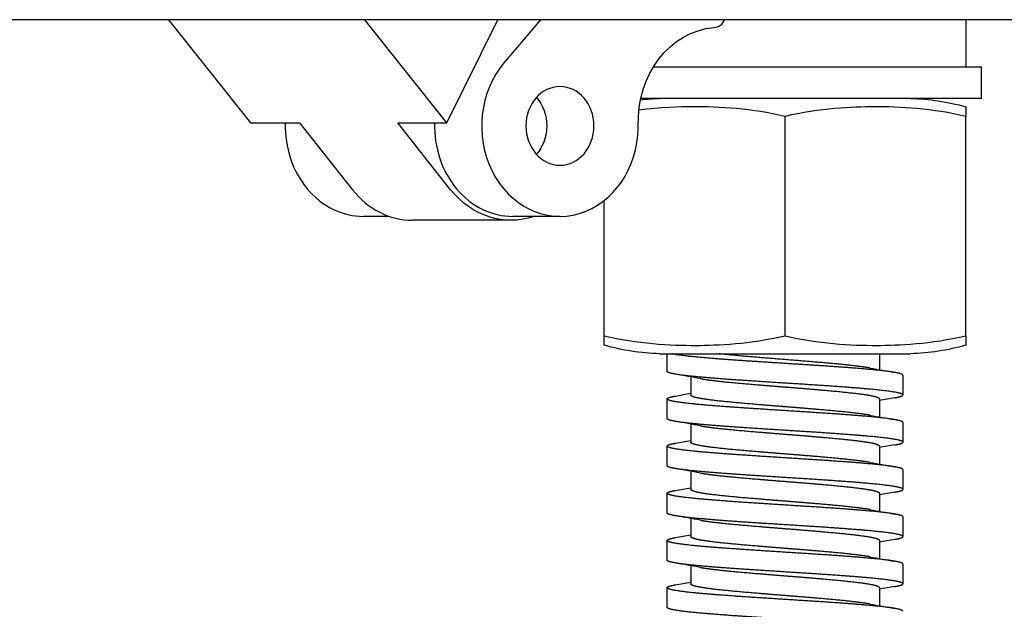
# Model space of a CAD drawing. Units: millimetres. Extents: x 0 to 19754, y -10955 to 2314.
# Drawn here: x 7045 to 7171, y -5488 to -5413 of the extents above; entities that cross this region are included whole.
import ezdxf

# ---------------------------------------------------------------- set-up
doc = ezdxf.new("R2010")
doc.units = ezdxf.units.MM
doc.layers.add('PV-7FC', color=7, linetype='Continuous')

# ---------------------------------------------------------------- blocks, each defined once
blk = doc.blocks.new('*U18')
at = {"layer": 'PV-7FC'}
for p, q in [((-279.21, 0, -24), (-1403.17, 0, -24)), ((-745.15, 0, -24), (-734.72, 0, -37.13)), ((-734.72, 0, -37.13), (-728.47, 0, -37.13)), ((-728.47, 0, -37.13), (-721.74, 0, -45.61)), ((-717.05, 0, -49), (-720.33, 0, -49)), ((-709.72, 0, -37.13), (-720.15, 0, -24)), ((-715.97, 0, -37.13), (-709.72, 0, -37.13)), ((-709.24, 0, -45.61), (-715.97, 0, -37.13)), ((-701.58, 0, -49.5), (-714.08, 0, -49.5)), ((-709.72, 0, -37.13), (-703.22, 0, -24)), ((-697.81, 0, -24), (-702.44, 0, -29.45)), ((-695.33, 0, -49), (-701.33, 0, -49)), ((-689.69, 0, -64.17), (-689.69, 0, -46.98)), ((-685.37, 0, -37.73), (-685.36, 0, -37.5)), ((-641.69, 0, -34), (-685.05, 0, -34)), ((-683.44, 0, -30), (-641.69, 0, -30)), ((-682.66, 0, -66.47), (-650.72, 0, -66.47)), ((-678.69, 0, -69.4), (-678.69, 0, -71.71)), ((-678.69, 0, -75.4), (-678.69, 0, -77.71)), ((-678.69, 0, -81.4), (-678.69, 0, -83.71)), ((-678.69, 0, -87.4), (-678.69, 0, -89.71)), ((-678.69, 0, -93.4), (-678.69, 0, -95.71)), ((-666.69, 0, -64.17), (-666.69, 0, -36.3)), ((-654.69, 0, -66.47), (-654.69, 0, -68.49)), ((-654.69, 0, -72.19), (-654.69, 0, -74.49)), ((-654.69, 0, -78.19), (-654.69, 0, -80.49)), ((-654.69, 0, -84.19), (-654.69, 0, -86.49)), ((-654.69, 0, -90.19), (-654.69, 0, -92.49)), ((-654.69, 0, -96.19), (-654.69, 0, -98.49)), ((-643.69, 0, -64.17), (-643.69, 0, -36.3)), ((-643.69, 0, -24), (-643.69, 0, -30)), ((-641.69, 0, -34), (-641.69, 0, -30))]:
    blk.add_line(p, q, dxfattribs=at)
at = {"layer": 'PV-7FC', "extrusion": (0, 1, 0)}
for centre, start, end in [((681.69, -36.48), 271.858, 285.466), ((681.69, -63.98), 83.4964, 88.142), ((651.69, -63.98), 91.858, 105.466), ((651.69, -36.48), 254.534, 268.142)]:
    blk.add_arc(centre, 30, start, end, dxfattribs=at)
at = {"layer": 'PV-7FC', "extrusion": (0, -1, 0)}
for centre, major_axis, start_param, end_param in [((-720.33, 0, -37.5), (0, 0, -11.5), -1.60306, 0), ((-714.08, 0, -37.5), (0, 0, -12), -0.8286, 0), ((-701.33, 0, -37.5), (0, 0, -11.5), -1.60306, 0), ((-695.33, 0, -37.5), (0, 0, -11.5), -2.346761, 1.551026), ((-675.84, 0, -23), (0, 0, -2), 0.071053, 1.047198)]:
    blk.add_ellipse(centre, major_axis=major_axis, ratio=0.866025, start_param=start_param, end_param=end_param, dxfattribs=at)
at = {"layer": 'PV-7FC', "extrusion": (0, 1, 0)}
for centre, major_axis, start_param, end_param in [((-701.58, 0, -37.5), (0, 0, -12), -0.289687, 0.8286), ((-701.33, 0, -37.5), (0, 0, -5), -2.3762, -0.765393), ((-674.98, 0, -36.96), (0, 0, 12), -1.615422, -0.071053)]:
    blk.add_ellipse(centre, major_axis=major_axis, ratio=0.866025, start_param=start_param, end_param=end_param, dxfattribs=at)
blk.add_ellipse((-695.33, 0, -37.5), major_axis=(0, 0, -5), ratio=0.866025, dxfattribs=at)
at = {"layer": 'PV-7FC'}
for points, knots in [([(-689.69, 0, -64.17), (-685.54, 0, -65.17), (-681.28, 0, -65.41), (-675.37, 0, -65.39), (-671.05, 0, -65.22), (-666.69, 0, -64.17)], [-34.745044, -34.745044, -34.745044, -34.745044, -15.40859, -15.40859, 0, 0, 0, 0]), ([(-689.69, 0, -65.4), (-689.69, 0, -65.4), (-689.69, 0, -65.4), (-689.69, 0, -65.39), (-689.69, 0, -65.22), (-689.69, 0, -64.17)], [-15.80423, -15.80423, -15.80423, -15.80423, -15.40859, -15.40859, 0, 0, 0, 0]), ([(-666.69, 0, -36.3), (-670.84, 0, -35.3), (-675.11, 0, -35.06), (-680.12, 0, -35.08), (-682.58, 0, -35.15), (-685.3, 0, -35.5)], [-34.745044, -34.745044, -34.745044, -34.745044, -15.40859, -15.40859, -5.277283, -5.277283, -5.277283, -5.277283]), ([(-643.69, 0, -36.3), (-647.84, 0, -35.3), (-652.11, 0, -35.06), (-658.01, 0, -35.08), (-662.34, 0, -35.25), (-666.69, 0, -36.3)], [-34.745044, -34.745044, -34.745044, -34.745044, -15.40859, -15.40859, 0, 0, 0, 0]), ([(-666.69, 0, -64.17), (-662.54, 0, -65.17), (-658.28, 0, -65.41), (-652.37, 0, -65.39), (-648.05, 0, -65.22), (-643.69, 0, -64.17)], [-34.745044, -34.745044, -34.745044, -34.745044, -15.40859, -15.40859, 0, 0, 0, 0]), ([(-643.69, 0, -35.07), (-643.69, 0, -35.07), (-643.69, 0, -35.07), (-643.69, 0, -35.08), (-643.69, 0, -35.25), (-643.69, 0, -36.3)], [-15.80423, -15.80423, -15.80423, -15.80423, -15.40859, -15.40859, 0, 0, 0, 0])]:
    blk.add_open_spline(points, degree=3, knots=knots, dxfattribs=at)
for points, weights, knots in [([(-652.72, 0, -102.06), (-652.62, 0, -102.04), (-652.53, 0, -102.02), (-651.4, 0, -101.81), (-651.78, 0, -101.6), (-652.17, 0, -101.38), (-653.99, 0, -101.17), (-655.81, 0, -100.95), (-658.71, 0, -100.74), (-661.61, 0, -100.52), (-665.01, 0, -100.31), (-668.41, 0, -100.1), (-671.64, 0, -99.88), (-674.87, 0, -99.67), (-677.3, 0, -99.45), (-679.72, 0, -99.24), (-680.85, 0, -99.02), (-681.69, 0, -98.87), (-681.69, 0, -98.7)], [0.996351461248, 0.998019246466, 1, 0.974927912182, 1, 0.974927912182, 1, 0.974927912182, 1, 0.974927912182, 1, 0.974927912182, 1, 0.974927912182, 1, 0.974927912182, 1, 0.981204722271, 0.990589185094], [0.22131571, 0.22131571, 0.22131571, 0.22142857, 0.22142857, 0.22285714, 0.22285714, 0.22428571, 0.22428571, 0.22571429, 0.22571429, 0.22714286, 0.22714286, 0.22857143, 0.22857143, 0.23, 0.23, 0.23142857, 0.23142857, 0.2324995, 0.2324995, 0.2324995]), ([(-652.72, 0, -96.06), (-652.62, 0, -96.04), (-652.53, 0, -96.02), (-651.4, 0, -95.81), (-651.78, 0, -95.6), (-652.17, 0, -95.38), (-653.99, 0, -95.17), (-655.81, 0, -94.95), (-658.71, 0, -94.74), (-661.61, 0, -94.52), (-665.01, 0, -94.31), (-668.41, 0, -94.1), (-671.64, 0, -93.88), (-674.87, 0, -93.67), (-677.3, 0, -93.45), (-679.72, 0, -93.24), (-680.85, 0, -93.02), (-681.69, 0, -92.87), (-681.69, 0, -92.7)], [0.996351461248, 0.998019246466, 1, 0.974927912182, 1, 0.974927912182, 1, 0.974927912182, 1, 0.974927912182, 1, 0.974927912182, 1, 0.974927912182, 1, 0.974927912182, 1, 0.981204722271, 0.990589185094], [0.24131571, 0.24131571, 0.24131571, 0.24142857, 0.24142857, 0.24285714, 0.24285714, 0.24428571, 0.24428571, 0.24571429, 0.24571429, 0.24714286, 0.24714286, 0.24857143, 0.24857143, 0.25, 0.25, 0.25142857, 0.25142857, 0.2524995, 0.2524995, 0.2524995]), ([(-652.72, 0, -90.06), (-652.62, 0, -90.04), (-652.53, 0, -90.02), (-651.4, 0, -89.81), (-651.78, 0, -89.6), (-652.17, 0, -89.38), (-653.99, 0, -89.17), (-655.81, 0, -88.95), (-658.71, 0, -88.74), (-661.61, 0, -88.52), (-665.01, 0, -88.31), (-668.41, 0, -88.1), (-671.64, 0, -87.88), (-674.87, 0, -87.67), (-677.3, 0, -87.45), (-679.72, 0, -87.24), (-680.85, 0, -87.02), (-681.69, 0, -86.87), (-681.69, 0, -86.7)], [0.996351461248, 0.998019246465, 1, 0.974927912182, 1, 0.974927912182, 1, 0.974927912182, 1, 0.974927912182, 1, 0.974927912182, 1, 0.974927912182, 1, 0.974927912182, 1, 0.981204722271, 0.990589185094], [0.26131571, 0.26131571, 0.26131571, 0.26142857, 0.26142857, 0.26285714, 0.26285714, 0.26428571, 0.26428571, 0.26571429, 0.26571429, 0.26714286, 0.26714286, 0.26857143, 0.26857143, 0.27, 0.27, 0.27142857, 0.27142857, 0.2724995, 0.2724995, 0.2724995]), ([(-652.72, 0, -84.06), (-652.62, 0, -84.04), (-652.53, 0, -84.02), (-651.4, 0, -83.81), (-651.78, 0, -83.6), (-652.17, 0, -83.38), (-653.99, 0, -83.17), (-655.81, 0, -82.95), (-658.71, 0, -82.74), (-661.61, 0, -82.52), (-665.01, 0, -82.31), (-668.41, 0, -82.1), (-671.64, 0, -81.88), (-674.87, 0, -81.67), (-677.3, 0, -81.45), (-679.72, 0, -81.24), (-680.85, 0, -81.02), (-681.69, 0, -80.87), (-681.69, 0, -80.7)], [0.996351461248, 0.998019246465, 1, 0.974927912182, 1, 0.974927912182, 1, 0.974927912182, 1, 0.974927912182, 1, 0.974927912182, 1, 0.974927912182, 1, 0.974927912182, 1, 0.981204722271, 0.990589185094], [0.28131571, 0.28131571, 0.28131571, 0.28142857, 0.28142857, 0.28285714, 0.28285714, 0.28428571, 0.28428571, 0.28571429, 0.28571429, 0.28714286, 0.28714286, 0.28857143, 0.28857143, 0.29, 0.29, 0.29142857, 0.29142857, 0.2924995, 0.2924995, 0.2924995]), ([(-652.72, 0, -78.06), (-652.62, 0, -78.04), (-652.53, 0, -78.02), (-651.4, 0, -77.81), (-651.78, 0, -77.6), (-652.17, 0, -77.38), (-653.99, 0, -77.17), (-655.81, 0, -76.95), (-658.71, 0, -76.74), (-661.61, 0, -76.52), (-665.01, 0, -76.31), (-668.41, 0, -76.1), (-671.64, 0, -75.88), (-674.87, 0, -75.67), (-677.3, 0, -75.45), (-679.72, 0, -75.24), (-680.85, 0, -75.02), (-681.69, 0, -74.87), (-681.69, 0, -74.7)], [0.996351461248, 0.998019246466, 1, 0.974927912182, 1, 0.974927912182, 1, 0.974927912182, 1, 0.974927912182, 1, 0.974927912182, 1, 0.974927912182, 1, 0.974927912182, 1, 0.981204722271, 0.990589185094], [0.30131571, 0.30131571, 0.30131571, 0.30142857, 0.30142857, 0.30285714, 0.30285714, 0.30428571, 0.30428571, 0.30571429, 0.30571429, 0.30714286, 0.30714286, 0.30857143, 0.30857143, 0.31, 0.31, 0.31142857, 0.31142857, 0.3124995, 0.3124995, 0.3124995]), ([(-652.72, 0, -72.06), (-652.62, 0, -72.04), (-652.53, 0, -72.02), (-651.4, 0, -71.81), (-651.78, 0, -71.6), (-652.17, 0, -71.38), (-653.99, 0, -71.17), (-655.81, 0, -70.95), (-658.71, 0, -70.74), (-661.61, 0, -70.52), (-665.01, 0, -70.31), (-668.41, 0, -70.1), (-671.64, 0, -69.88), (-674.87, 0, -69.67), (-677.3, 0, -69.45), (-679.72, 0, -69.24), (-680.85, 0, -69.02), (-681.69, 0, -68.87), (-681.69, 0, -68.7)], [0.996351461248, 0.998019246466, 1, 0.974927912182, 1, 0.974927912182, 1, 0.974927912182, 1, 0.974927912182, 1, 0.974927912182, 1, 0.974927912182, 1, 0.974927912182, 1, 0.981204722271, 0.990589185094], [0.32131571, 0.32131571, 0.32131571, 0.32142857, 0.32142857, 0.32285714, 0.32285714, 0.32428571, 0.32428571, 0.32571429, 0.32571429, 0.32714286, 0.32714286, 0.32857143, 0.32857143, 0.33, 0.33, 0.33142857, 0.33142857, 0.3324995, 0.3324995, 0.3324995]), ([(-651.69, 0, -99.2), (-651.69, 0, -99.15), (-651.77, 0, -99.1), (-652.11, 0, -98.89), (-653.9, 0, -98.67), (-655.69, 0, -98.46), (-658.57, 0, -98.24), (-661.45, 0, -98.03), (-664.85, 0, -97.82), (-668.25, 0, -97.6), (-671.49, 0, -97.39), (-674.74, 0, -97.17), (-677.18, 0, -96.96), (-679.63, 0, -96.74), (-680.8, 0, -96.53), (-681.96, 0, -96.32), (-681.61, 0, -96.1), (-681.4, 0, -95.97), (-680.64, 0, -95.84)], [0.991204701893, 0.9943118867, 1, 0.974927912182, 1, 0.974927912182, 1, 0.974927912182, 1, 0.974927912182, 1, 0.974927912182, 1, 0.974927912182, 1, 0.974927912182, 1, 0.984663937927, 0.988089360866], [0.22253304, 0.22253304, 0.22253304, 0.22285714, 0.22285714, 0.22428571, 0.22428571, 0.22571429, 0.22571429, 0.22714286, 0.22714286, 0.22857143, 0.22857143, 0.23, 0.23, 0.23142857, 0.23142857, 0.23285714, 0.23285714, 0.23373097, 0.23373097, 0.23373097]), ([(-651.69, 0, -93.2), (-651.69, 0, -93.15), (-651.77, 0, -93.1), (-652.11, 0, -92.89), (-653.9, 0, -92.67), (-655.69, 0, -92.46), (-658.57, 0, -92.24), (-661.45, 0, -92.03), (-664.85, 0, -91.82), (-668.25, 0, -91.6), (-671.49, 0, -91.39), (-674.74, 0, -91.17), (-677.18, 0, -90.96), (-679.63, 0, -90.74), (-680.8, 0, -90.53), (-681.96, 0, -90.32), (-681.61, 0, -90.1), (-681.4, 0, -89.97), (-680.64, 0, -89.84)], [0.991204701893, 0.9943118867, 1, 0.974927912182, 1, 0.974927912182, 1, 0.974927912182, 1, 0.974927912182, 1, 0.974927912182, 1, 0.974927912182, 1, 0.974927912182, 1, 0.984663937927, 0.988089360866], [0.24253304, 0.24253304, 0.24253304, 0.24285714, 0.24285714, 0.24428571, 0.24428571, 0.24571429, 0.24571429, 0.24714286, 0.24714286, 0.24857143, 0.24857143, 0.25, 0.25, 0.25142857, 0.25142857, 0.25285714, 0.25285714, 0.25373097, 0.25373097, 0.25373097]), ([(-651.69, 0, -87.2), (-651.69, 0, -87.15), (-651.77, 0, -87.1), (-652.11, 0, -86.89), (-653.9, 0, -86.67), (-655.69, 0, -86.46), (-658.57, 0, -86.24), (-661.45, 0, -86.03), (-664.85, 0, -85.82), (-668.25, 0, -85.6), (-671.49, 0, -85.39), (-674.74, 0, -85.17), (-677.18, 0, -84.96), (-679.63, 0, -84.74), (-680.8, 0, -84.53), (-681.96, 0, -84.32), (-681.61, 0, -84.1), (-681.4, 0, -83.97), (-680.64, 0, -83.84)], [0.991204701893, 0.9943118867, 1, 0.974927912182, 1, 0.974927912182, 1, 0.974927912182, 1, 0.974927912182, 1, 0.974927912182, 1, 0.974927912182, 1, 0.974927912182, 1, 0.984663937927, 0.988089360866], [0.26253304, 0.26253304, 0.26253304, 0.26285714, 0.26285714, 0.26428571, 0.26428571, 0.26571429, 0.26571429, 0.26714286, 0.26714286, 0.26857143, 0.26857143, 0.27, 0.27, 0.27142857, 0.27142857, 0.27285714, 0.27285714, 0.27373097, 0.27373097, 0.27373097]), ([(-651.69, 0, -81.2), (-651.69, 0, -81.15), (-651.77, 0, -81.1), (-652.11, 0, -80.89), (-653.9, 0, -80.67), (-655.69, 0, -80.46), (-658.57, 0, -80.24), (-661.45, 0, -80.03), (-664.85, 0, -79.82), (-668.25, 0, -79.6), (-671.49, 0, -79.39), (-674.74, 0, -79.17), (-677.18, 0, -78.96), (-679.63, 0, -78.74), (-680.8, 0, -78.53), (-681.96, 0, -78.32), (-681.61, 0, -78.1), (-681.4, 0, -77.97), (-680.64, 0, -77.84)], [0.991204701893, 0.9943118867, 1, 0.974927912182, 1, 0.974927912182, 1, 0.974927912182, 1, 0.974927912182, 1, 0.974927912182, 1, 0.974927912182, 1, 0.974927912182, 1, 0.984663937927, 0.988089360866], [0.28253304, 0.28253304, 0.28253304, 0.28285714, 0.28285714, 0.28428571, 0.28428571, 0.28571429, 0.28571429, 0.28714286, 0.28714286, 0.28857143, 0.28857143, 0.29, 0.29, 0.29142857, 0.29142857, 0.29285714, 0.29285714, 0.29373097, 0.29373097, 0.29373097]), ([(-651.69, 0, -75.2), (-651.69, 0, -75.15), (-651.77, 0, -75.1), (-652.11, 0, -74.89), (-653.9, 0, -74.67), (-655.69, 0, -74.46), (-658.57, 0, -74.24), (-661.45, 0, -74.03), (-664.85, 0, -73.82), (-668.25, 0, -73.6), (-671.49, 0, -73.39), (-674.74, 0, -73.17), (-677.18, 0, -72.96), (-679.63, 0, -72.74), (-680.8, 0, -72.53), (-681.96, 0, -72.32), (-681.61, 0, -72.1), (-681.4, 0, -71.97), (-680.64, 0, -71.84)], [0.991204701893, 0.9943118867, 1, 0.974927912182, 1, 0.974927912182, 1, 0.974927912182, 1, 0.974927912182, 1, 0.974927912182, 1, 0.974927912182, 1, 0.974927912182, 1, 0.984663937927, 0.988089360866], [0.30253304, 0.30253304, 0.30253304, 0.30285714, 0.30285714, 0.30428571, 0.30428571, 0.30571429, 0.30571429, 0.30714286, 0.30714286, 0.30857143, 0.30857143, 0.31, 0.31, 0.31142857, 0.31142857, 0.31285714, 0.31285714, 0.31373097, 0.31373097, 0.31373097]), ([(-651.69, 0, -69.2), (-651.69, 0, -69.15), (-651.77, 0, -69.1), (-652.11, 0, -68.89), (-653.9, 0, -68.67), (-655.69, 0, -68.46), (-658.57, 0, -68.24), (-661.45, 0, -68.03), (-664.85, 0, -67.82), (-668.25, 0, -67.6), (-671.49, 0, -67.39), (-674.74, 0, -67.17), (-677.18, 0, -66.96), (-679.63, 0, -66.74), (-680.8, 0, -66.53), (-680.96, 0, -66.5), (-681.1, 0, -66.47)], [0.991204701893, 0.9943118867, 1, 0.974927912182, 1, 0.974927912182, 1, 0.974927912182, 1, 0.974927912182, 1, 0.974927912182, 1, 0.974927912182, 1, 0.996347694841, 0.993759468037], [0.322533042, 0.322533042, 0.322533042, 0.322857143, 0.322857143, 0.324285714, 0.324285714, 0.325714286, 0.325714286, 0.327142857, 0.327142857, 0.328571429, 0.328571429, 0.33, 0.33, 0.331428571, 0.331428571, 0.331636675, 0.331636675, 0.331636675]), ([(-655.9, 0, -98.28), (-656.15, 0, -98.23), (-656.43, 0, -98.19), (-657.85, 0, -97.98), (-660.14, 0, -97.76), (-662.44, 0, -97.55), (-665.16, 0, -97.33), (-667.87, 0, -97.12), (-670.47, 0, -96.9), (-673.07, 0, -96.69), (-675.04, 0, -96.48), (-677.01, 0, -96.26), (-677.95, 0, -96.05), (-678.69, 0, -95.88), (-678.69, 0, -95.71)], [0.991855101317, 0.994883362359, 1, 0.974927912182, 1, 0.974927912182, 1, 0.974927912182, 1, 0.974927912182, 1, 0.974927912182, 1, 0.980319771483, 0.991535366025], [0.223994176, 0.223994176, 0.223994176, 0.224285714, 0.224285714, 0.225714286, 0.225714286, 0.227142857, 0.227142857, 0.228571429, 0.228571429, 0.23, 0.23, 0.231428571, 0.231428571, 0.232549922, 0.232549922, 0.232549922]), ([(-655.9, 0, -92.28), (-656.15, 0, -92.23), (-656.43, 0, -92.19), (-657.85, 0, -91.98), (-660.14, 0, -91.76), (-662.44, 0, -91.55), (-665.16, 0, -91.33), (-667.87, 0, -91.12), (-670.47, 0, -90.9), (-673.07, 0, -90.69), (-675.04, 0, -90.48), (-677.01, 0, -90.26), (-677.95, 0, -90.05), (-678.69, 0, -89.88), (-678.69, 0, -89.71)], [0.991855101317, 0.994883362359, 1, 0.974927912182, 1, 0.974927912182, 1, 0.974927912182, 1, 0.974927912182, 1, 0.974927912182, 1, 0.980319771483, 0.991535366025], [0.243994176, 0.243994176, 0.243994176, 0.244285714, 0.244285714, 0.245714286, 0.245714286, 0.247142857, 0.247142857, 0.248571429, 0.248571429, 0.25, 0.25, 0.251428571, 0.251428571, 0.252549922, 0.252549922, 0.252549922]), ([(-655.9, 0, -86.28), (-656.15, 0, -86.23), (-656.43, 0, -86.19), (-657.85, 0, -85.98), (-660.14, 0, -85.76), (-662.44, 0, -85.55), (-665.16, 0, -85.33), (-667.87, 0, -85.12), (-670.47, 0, -84.9), (-673.07, 0, -84.69), (-675.04, 0, -84.48), (-677.01, 0, -84.26), (-677.95, 0, -84.05), (-678.69, 0, -83.88), (-678.69, 0, -83.71)], [0.991855101317, 0.994883362359, 1, 0.974927912182, 1, 0.974927912182, 1, 0.974927912182, 1, 0.974927912182, 1, 0.974927912182, 1, 0.980319771483, 0.991535366025], [0.263994176, 0.263994176, 0.263994176, 0.264285714, 0.264285714, 0.265714286, 0.265714286, 0.267142857, 0.267142857, 0.268571429, 0.268571429, 0.27, 0.27, 0.271428571, 0.271428571, 0.272549922, 0.272549922, 0.272549922]), ([(-655.9, 0, -80.28), (-656.15, 0, -80.23), (-656.43, 0, -80.19), (-657.85, 0, -79.98), (-660.14, 0, -79.76), (-662.44, 0, -79.55), (-665.16, 0, -79.33), (-667.87, 0, -79.12), (-670.47, 0, -78.9), (-673.07, 0, -78.69), (-675.04, 0, -78.48), (-677.01, 0, -78.26), (-677.95, 0, -78.05), (-678.69, 0, -77.88), (-678.69, 0, -77.71)], [0.991855101317, 0.994883362359, 1, 0.974927912182, 1, 0.974927912182, 1, 0.974927912182, 1, 0.974927912182, 1, 0.974927912182, 1, 0.980319771483, 0.991535366025], [0.283994176, 0.283994176, 0.283994176, 0.284285714, 0.284285714, 0.285714286, 0.285714286, 0.287142857, 0.287142857, 0.288571429, 0.288571429, 0.29, 0.29, 0.291428571, 0.291428571, 0.292549922, 0.292549922, 0.292549922]), ([(-655.9, 0, -74.28), (-656.15, 0, -74.23), (-656.43, 0, -74.19), (-657.85, 0, -73.98), (-660.14, 0, -73.76), (-662.44, 0, -73.55), (-665.16, 0, -73.33), (-667.87, 0, -73.12), (-670.47, 0, -72.9), (-673.07, 0, -72.69), (-675.04, 0, -72.48), (-677.01, 0, -72.26), (-677.95, 0, -72.05), (-678.69, 0, -71.88), (-678.69, 0, -71.71)], [0.991855101317, 0.994883362359, 1, 0.974927912182, 1, 0.974927912182, 1, 0.974927912182, 1, 0.974927912182, 1, 0.974927912182, 1, 0.980319771483, 0.991535366025], [0.303994176, 0.303994176, 0.303994176, 0.304285714, 0.304285714, 0.305714286, 0.305714286, 0.307142857, 0.307142857, 0.308571429, 0.308571429, 0.31, 0.31, 0.311428571, 0.311428571, 0.312549922, 0.312549922, 0.312549922]), ([(-677.45, 0, -69.63), (-676.58, 0, -69.78), (-675.2, 0, -69.94), (-673.26, 0, -70.15), (-670.68, 0, -70.36), (-668.1, 0, -70.58), (-665.37, 0, -70.79), (-662.65, 0, -71.01), (-660.33, 0, -71.22), (-658.01, 0, -71.44), (-656.54, 0, -71.65), (-655.08, 0, -71.86), (-654.77, 0, -72.08), (-654.69, 0, -72.13), (-654.69, 0, -72.19)], [0.989971442349, 0.981857356601, 1, 0.974927912182, 1, 0.974927912182, 1, 0.974927912182, 1, 0.974927912182, 1, 0.974927912182, 1, 0.993583032654, 0.990450791353], [0.668966258, 0.668966258, 0.668966258, 0.67, 0.67, 0.671428571, 0.671428571, 0.672857143, 0.672857143, 0.674285714, 0.674285714, 0.675714286, 0.675714286, 0.677142857, 0.677142857, 0.677508487, 0.677508487, 0.677508487]), ([(-677.45, 0, -75.63), (-676.58, 0, -75.78), (-675.2, 0, -75.94), (-673.26, 0, -76.15), (-670.68, 0, -76.36), (-668.1, 0, -76.58), (-665.37, 0, -76.79), (-662.65, 0, -77.01), (-660.33, 0, -77.22), (-658.01, 0, -77.44), (-656.54, 0, -77.65), (-655.08, 0, -77.86), (-654.77, 0, -78.08), (-654.69, 0, -78.13), (-654.69, 0, -78.19)], [0.989971442349, 0.981857356601, 1, 0.974927912182, 1, 0.974927912182, 1, 0.974927912182, 1, 0.974927912182, 1, 0.974927912182, 1, 0.993583032654, 0.990450791353], [0.688966258, 0.688966258, 0.688966258, 0.69, 0.69, 0.691428571, 0.691428571, 0.692857143, 0.692857143, 0.694285714, 0.694285714, 0.695714286, 0.695714286, 0.697142857, 0.697142857, 0.697508487, 0.697508487, 0.697508487]), ([(-677.45, 0, -81.63), (-676.58, 0, -81.78), (-675.2, 0, -81.94), (-673.26, 0, -82.15), (-670.68, 0, -82.36), (-668.1, 0, -82.58), (-665.37, 0, -82.79), (-662.65, 0, -83.01), (-660.33, 0, -83.22), (-658.01, 0, -83.44), (-656.54, 0, -83.65), (-655.08, 0, -83.86), (-654.77, 0, -84.08), (-654.69, 0, -84.13), (-654.69, 0, -84.19)], [0.989971442349, 0.981857356601, 1, 0.974927912182, 1, 0.974927912182, 1, 0.974927912182, 1, 0.974927912182, 1, 0.974927912182, 1, 0.993583032654, 0.990450791353], [0.708966258, 0.708966258, 0.708966258, 0.71, 0.71, 0.711428571, 0.711428571, 0.712857143, 0.712857143, 0.714285714, 0.714285714, 0.715714286, 0.715714286, 0.717142857, 0.717142857, 0.717508487, 0.717508487, 0.717508487]), ([(-677.45, 0, -87.63), (-676.58, 0, -87.78), (-675.2, 0, -87.94), (-673.26, 0, -88.15), (-670.68, 0, -88.36), (-668.1, 0, -88.58), (-665.37, 0, -88.79), (-662.65, 0, -89.01), (-660.33, 0, -89.22), (-658.01, 0, -89.44), (-656.54, 0, -89.65), (-655.08, 0, -89.86), (-654.77, 0, -90.08), (-654.69, 0, -90.13), (-654.69, 0, -90.19)], [0.989971442349, 0.981857356601, 1, 0.974927912182, 1, 0.974927912182, 1, 0.974927912182, 1, 0.974927912182, 1, 0.974927912182, 1, 0.993583032654, 0.990450791353], [0.728966258, 0.728966258, 0.728966258, 0.73, 0.73, 0.731428571, 0.731428571, 0.732857143, 0.732857143, 0.734285714, 0.734285714, 0.735714286, 0.735714286, 0.737142857, 0.737142857, 0.737508487, 0.737508487, 0.737508487]), ([(-677.45, 0, -93.63), (-676.58, 0, -93.78), (-675.2, 0, -93.94), (-673.26, 0, -94.15), (-670.68, 0, -94.36), (-668.1, 0, -94.58), (-665.37, 0, -94.79), (-662.65, 0, -95.01), (-660.33, 0, -95.22), (-658.01, 0, -95.44), (-656.54, 0, -95.65), (-655.08, 0, -95.86), (-654.77, 0, -96.08), (-654.69, 0, -96.13), (-654.69, 0, -96.19)], [0.989971442349, 0.981857356601, 1, 0.974927912182, 1, 0.974927912182, 1, 0.974927912182, 1, 0.974927912182, 1, 0.974927912182, 1, 0.993583032654, 0.990450791353], [0.748966258, 0.748966258, 0.748966258, 0.75, 0.75, 0.751428571, 0.751428571, 0.752857143, 0.752857143, 0.754285714, 0.754285714, 0.755714286, 0.755714286, 0.757142857, 0.757142857, 0.757508487, 0.757508487, 0.757508487]), ([(-655.9, 0, -68.28), (-656.15, 0, -68.23), (-656.43, 0, -68.19), (-657.85, 0, -67.98), (-660.14, 0, -67.76), (-662.44, 0, -67.55), (-665.16, 0, -67.33), (-667.87, 0, -67.12), (-670.47, 0, -66.9), (-673.07, 0, -66.69), (-675.04, 0, -66.48), (-675.07, 0, -66.47), (-675.1, 0, -66.47)], [0.991855101317, 0.994883362359, 1, 0.974927912182, 1, 0.974927912182, 1, 0.974927912182, 1, 0.974927912182, 1, 0.999586072634, 0.999185812726], [0.323994176, 0.323994176, 0.323994176, 0.324285714, 0.324285714, 0.325714286, 0.325714286, 0.327142857, 0.327142857, 0.328571429, 0.328571429, 0.33, 0.33, 0.330023585, 0.330023585, 0.330023585])]:
    blk.add_rational_spline(points, weights, degree=2, knots=knots, dxfattribs=at)
for points in [[(-681.69, 0, -98.7), (-681.69, 0, -97.87), (-681.69, 0, -97.03), (-681.69, 0, -96.2)], [(-681.69, 0, -92.7), (-681.69, 0, -91.87), (-681.69, 0, -91.03), (-681.69, 0, -90.2)], [(-681.69, 0, -86.7), (-681.69, 0, -85.87), (-681.69, 0, -85.03), (-681.69, 0, -84.2)], [(-681.69, 0, -80.7), (-681.69, 0, -79.87), (-681.69, 0, -79.03), (-681.69, 0, -78.2)], [(-681.69, 0, -74.7), (-681.69, 0, -73.87), (-681.69, 0, -73.03), (-681.69, 0, -72.2)], [(-681.69, 0, -68.7), (-681.69, 0, -67.96), (-681.69, 0, -67.21), (-681.69, 0, -66.47)], [(-677.45, 0, -69.63), (-678.52, 0, -69.43), (-679.59, 0, -69.24), (-680.66, 0, -69.06)], [(-677.45, 0, -75.63), (-678.52, 0, -75.43), (-679.59, 0, -75.24), (-680.66, 0, -75.06)], [(-677.45, 0, -81.63), (-678.52, 0, -81.43), (-679.59, 0, -81.24), (-680.66, 0, -81.06)], [(-677.45, 0, -87.63), (-678.52, 0, -87.43), (-679.59, 0, -87.24), (-680.66, 0, -87.06)], [(-677.45, 0, -93.63), (-678.52, 0, -93.43), (-679.59, 0, -93.24), (-680.66, 0, -93.06)], [(-680.64, 0, -95.84), (-679.99, 0, -95.72), (-679.34, 0, -95.61), (-678.69, 0, -95.49)], [(-680.64, 0, -89.84), (-679.99, 0, -89.72), (-679.34, 0, -89.61), (-678.69, 0, -89.49)], [(-680.64, 0, -83.84), (-679.99, 0, -83.72), (-679.34, 0, -83.61), (-678.69, 0, -83.49)], [(-680.64, 0, -77.84), (-679.99, 0, -77.72), (-679.34, 0, -77.61), (-678.69, 0, -77.49)], [(-680.64, 0, -71.84), (-679.99, 0, -71.72), (-679.34, 0, -71.61), (-678.69, 0, -71.49)], [(-655.9, 0, -98.28), (-654.85, 0, -98.47), (-653.8, 0, -98.65), (-652.74, 0, -98.84)], [(-655.9, 0, -92.28), (-654.85, 0, -92.47), (-653.8, 0, -92.65), (-652.74, 0, -92.84)], [(-655.9, 0, -86.28), (-654.85, 0, -86.47), (-653.8, 0, -86.65), (-652.74, 0, -86.84)], [(-655.9, 0, -80.28), (-654.85, 0, -80.47), (-653.8, 0, -80.65), (-652.74, 0, -80.84)], [(-655.9, 0, -74.28), (-654.85, 0, -74.47), (-653.8, 0, -74.65), (-652.74, 0, -74.84)], [(-655.9, 0, -68.28), (-654.85, 0, -68.47), (-653.8, 0, -68.65), (-652.74, 0, -68.84)], [(-652.72, 0, -96.06), (-653.38, 0, -96.17), (-654.03, 0, -96.29), (-654.69, 0, -96.4)], [(-652.72, 0, -90.06), (-653.38, 0, -90.17), (-654.03, 0, -90.29), (-654.69, 0, -90.4)], [(-652.72, 0, -84.06), (-653.38, 0, -84.17), (-654.03, 0, -84.29), (-654.69, 0, -84.4)], [(-652.72, 0, -78.06), (-653.38, 0, -78.17), (-654.03, 0, -78.29), (-654.69, 0, -78.4)], [(-652.72, 0, -72.06), (-653.38, 0, -72.17), (-654.03, 0, -72.29), (-654.69, 0, -72.4)], [(-651.69, 0, -93.2), (-651.69, 0, -94.03), (-651.69, 0, -94.87), (-651.69, 0, -95.7)], [(-651.69, 0, -87.2), (-651.69, 0, -88.03), (-651.69, 0, -88.87), (-651.69, 0, -89.7)], [(-651.69, 0, -81.2), (-651.69, 0, -82.03), (-651.69, 0, -82.87), (-651.69, 0, -83.7)], [(-651.69, 0, -75.2), (-651.69, 0, -76.03), (-651.69, 0, -76.87), (-651.69, 0, -77.7)], [(-651.69, 0, -69.2), (-651.69, 0, -70.03), (-651.69, 0, -70.87), (-651.69, 0, -71.7)], [(-643.69, 0, -64.17), (-643.69, 0, -65.15), (-643.69, 0, -65.4), (-643.69, 0, -65.4)]]:
    blk.add_open_spline(points, degree=3, dxfattribs=at)

msp = doc.modelspace()

# ---------------------------------------------------------------- block references
at = {"layer": 'PV-7FC', "extrusion": (0, 1, 0), "rotation": 180}
msp.add_blockref('*U18', (-7809.34, 0, -5389.18), dxfattribs=at)

doc.saveas('drawing.dxf')
